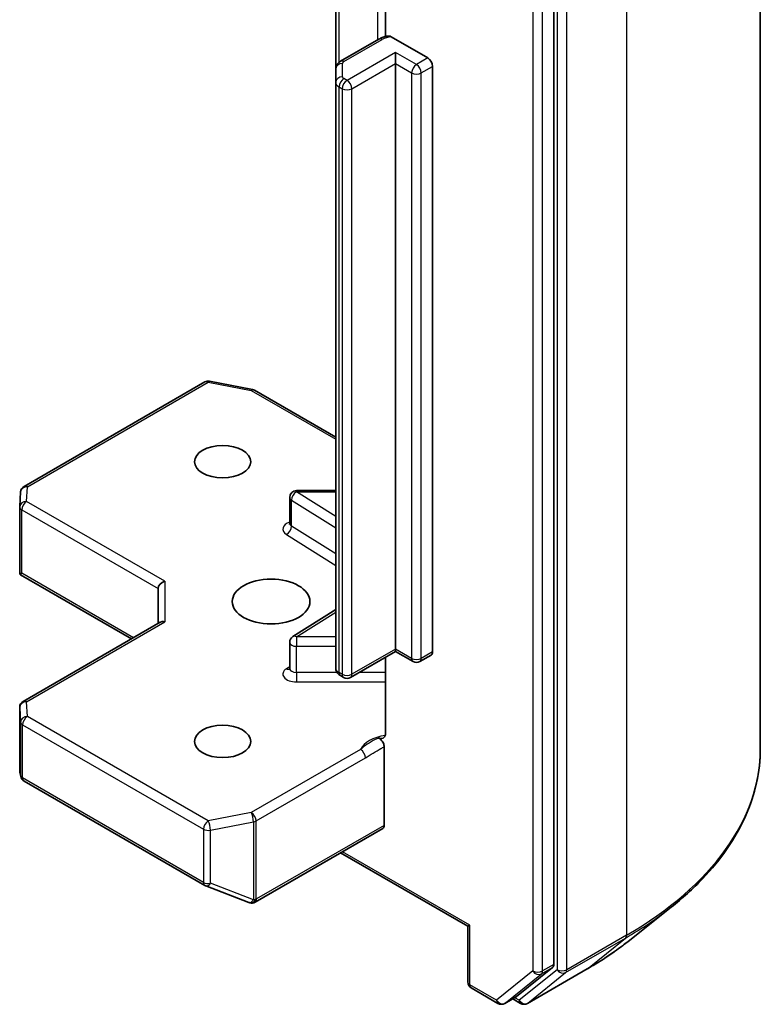
# Model space of a CAD drawing. Units: millimetres. Extents: x 0 to 10030, y 0 to 1686.
# Drawn here: x 1437 to 1461, y 419 to 450 of the extents above; entities that cross this region are included whole.
import ezdxf

# ---------------------------------------------------------------- set-up
doc = ezdxf.new("R2010")
doc.units = ezdxf.units.MM
doc.layers.add('Visible (ISO)', color=7, linetype='Continuous', lineweight=35)
doc.layers.add('Visible Narrow (ISO)', color=7, linetype='Continuous', lineweight=25)

msp = doc.modelspace()

# ---------------------------------------------------------------- linework, layer by layer
at = {"layer": 'Visible (ISO)'}
for p, q in [((1460.5471, 462.7463), (1460.5471, 427.2463)), ((1453.9727, 420.3765), (1453.9727, 455.6614)), ((1448.6191, 453.283), (1448.6191, 449.9271)), ((1447.0302, 452.8203), (1447.0302, 448.8879)), ((1448.4051, 449.8425), (1447.1818, 449.1362)), ((1448.797, 449.9144), (1449.9614, 449.2421)), ((1448.9329, 449.0639), (1448.9329, 449.4202)), ((1448.9329, 430.4181), (1448.9329, 449.0639)), ((1447.0302, 448.8879), (1447.0302, 448.468)), ((1450.1157, 448.9749), (1450.1157, 430.329)), ((1447.0302, 448.468), (1447.0302, 429.8222)), ((1437.1081, 435.6005), (1442.8659, 438.9248)), ((1443.0162, 438.9501), (1444.3822, 438.6872)), ((1444.4501, 438.6619), (1447.0302, 437.1723)), ((1436.9712, 434.9551), (1436.9994, 435.4247)), ((1445.5666, 434.4192), (1445.5666, 435.2505)), ((1445.7848, 435.4687), (1447.0302, 435.4687)), ((1436.9708, 432.8995), (1436.9708, 434.942)), ((1437.0347, 432.8339), (1436.9771, 432.8007)), ((1436.998, 432.7813), (1440.5255, 430.7447)), ((1441.3733, 432.348), (1441.3733, 431.2342)), ((1445.6685, 430.8178), (1447.0302, 431.6757)), ((1441.4372, 431.2711), (1437.0799, 428.7554)), ((1445.5666, 429.8018), (1445.5666, 430.6332)), ((1448.9329, 430.3443), (1447.4992, 429.5166)), ((1448.9329, 430.4181), (1448.9329, 430.3443)), ((1448.9329, 430.3443), (1449.4924, 430.0213)), ((1449.7105, 430.0213), (1450.0705, 430.2292)), ((1448.6191, 430.1632), (1448.6191, 427.749)), ((1447.281, 429.5166), (1447.1818, 429.5739)), ((1436.9708, 428.5664), (1436.9708, 426.524)), ((1448.5729, 427.3075), (1448.5729, 424.8066)), ((1436.9736, 426.4975), (1437.004, 426.3581)), ((1437.1081, 426.2155), (1442.8659, 422.8912)), ((1444.4651, 422.3611), (1448.5277, 424.7067)), ((1451.2346, 421.5927), (1447.1844, 423.9311)), ((1442.8966, 422.8765), (1444.2626, 422.3508)), ((1444.2955, 422.3404), (1444.2805, 422.3448)), ((1456.3375, 421.1123), (1457.7127, 422.201)), ((1451.2985, 421.6296), (1451.2346, 421.5927)), ((1451.2346, 421.5927), (1451.2346, 419.8185)), ((1452.7843, 419.3514), (1453.9369, 420.2831)), ((1453.1352, 419.1368), (1455.038, 420.2354)), ((1451.3437, 419.6296), (1452.1967, 419.1371)), ((1452.4148, 419.1371), (1452.7748, 419.3449)), ((1452.9171, 419.1368), (1452.6657, 419.2819))]:
    msp.add_line(p, q, dxfattribs=at)
for centre, start, end in [((1442.975, 438.7359), 79.10661, 120), ((1444.341, 438.473), 60, 79.10661), ((1437.2172, 435.4116), 120, 176.56438), ((1445.7848, 435.2505), 90, 180), ((1437.189, 434.942), 176.56438, 180), ((1445.7848, 430.6332), 122.21369, 180), ((1449.6015, 430.2103), 240, 300), ((1447.3901, 429.7055), 240, 300), ((1437.189, 428.5664), 120, 180), ((1437.2172, 426.4045), 192.27186, 240), ((1442.975, 423.0802), 240, 248.94828), ((1444.341, 422.5544), 248.94828, 253.89789), ((1444.356, 422.5501), 253.89789, 300), ((1451.4528, 419.8185), 180, 240), ((1452.3058, 419.326), 240, 300), ((1453.0262, 419.3258), 240, 300)]:
    msp.add_arc(centre, 0.2182, start, end, dxfattribs=at)
for centre, major_axis, ratio, start_param, end_param in [((1449.9614, 449.0639), (0.1091, -0.189), 0.5773503, 0.7853982, 2.3561945), ((1437.189, 432.9096), (-0.0073, -0.4172), 0.5227383, 4.7456748, 4.9857543), ((1441.5915, 432.4002), (-0.2016, -0.1164), 0.7174389, 4.3196899, 5.8904862), ((1441.5915, 431.1082), (-0.2016, 0.1164), 0.7174389, 5.1050881, 5.8904862), ((1449.9614, 430.4181), (0.1091, -0.189), 0.5773503, 0, 0.7853982), ((1437.189, 426.5341), (-0.2175, -0.0234), 0.7530193, 6.167762, 6.3639614), ((1448.4187, 424.8956), (0.1091, -0.189), 0.5773503, 0, 0.7853982), ((1453.8184, 420.4656), (0.1091, -0.189), 0.5773503, 0.0906599, 0.7853982), ((1452.6657, 419.5339), (0.1091, -0.189), 0.5773503, 0, 0.0906599)]:
    msp.add_ellipse(centre, major_axis=major_axis, ratio=ratio, start_param=start_param, end_param=end_param, dxfattribs=at)
for centre, major_axis in [((1443.4303, 436.386), (0.8942, 0)), ((1444.9731, 431.9323), (1.2364, 0)), ((1443.4303, 427.4787), (0.8942, 0))]:
    msp.add_ellipse(centre, major_axis=major_axis, ratio=0.5773503, dxfattribs=at)
for points, knots in [([(1448.4051, 449.8425), (1448.4223, 449.8524), (1448.4398, 449.8616), (1448.4758, 449.8786), (1448.4942, 449.8864), (1448.5316, 449.9009), (1448.5506, 449.9075), (1448.5893, 449.9194), (1448.6089, 449.9247), (1448.6486, 449.9342), (1448.6687, 449.9384), (1448.6889, 449.9419)], [0, 0, 0, 0, 0.09822563, 0.09822563, 0.19645127, 0.19645127, 0.2946769, 0.2946769, 0.39290254, 0.39290254, 0.49112817, 0.49112817, 0.49112817, 0.49112817]), ([(1448.689, 449.9417), (1448.7003, 449.9436), (1448.7127, 449.9437), (1448.7462, 449.9386), (1448.7737, 449.9278), (1448.797, 449.9144)], [0.343770977, 0.343770977, 0.343770977, 0.343770977, 0.351002506, 0.351002506, 0.364578114, 0.364578114, 0.364578114, 0.364578114]), ([(1447.0302, 448.8879), (1447.0302, 448.9121), (1447.0335, 448.9362), (1447.0459, 448.9813), (1447.0548, 449.0022), (1447.0758, 449.0395), (1447.0879, 449.056), (1447.1133, 449.0848), (1447.1267, 449.0972), (1447.154, 449.1189), (1447.1679, 449.1282), (1447.1818, 449.1362)], [5.49778714, 5.49778714, 5.49778714, 5.49778714, 5.65486678, 5.65486678, 5.81194641, 5.81194641, 5.96902604, 5.96902604, 6.12610567, 6.12610567, 6.28318531, 6.28318531, 6.28318531, 6.28318531]), ([(1445.5589, 434.3884), (1445.5589, 434.3884), (1445.5605, 434.3906), (1445.5645, 434.4006), (1445.5666, 434.4097), (1445.5666, 434.4192)], [6.66367382, 6.66367382, 6.66367382, 6.66367382, 6.84417659, 6.84417659, 7.06858347, 7.06858347, 7.06858347, 7.06858347]), ([(1436.998, 432.7813), (1436.9976, 432.7816), (1436.9972, 432.7818), (1436.989, 432.7867), (1436.9818, 432.7934), (1436.9771, 432.8007)], [0.261626325, 0.261626325, 0.261626325, 0.261626325, 0.2619584182, 0.2619584182, 0.268388032, 0.268388032, 0.268388032, 0.268388032]), ([(1445.5666, 429.8018), (1445.5666, 429.7956), (1445.5657, 429.7894), (1445.5632, 429.7794), (1445.5615, 429.7756), (1445.5595, 429.7718), (1445.5589, 429.771), (1445.5589, 429.771)], [5.49778714, 5.49778714, 5.49778714, 5.49778714, 5.64614013, 5.64614013, 5.79449312, 5.79449312, 5.90269679, 5.90269679, 5.90269679, 5.90269679]), ([(1447.0302, 429.8222), (1447.0302, 429.798), (1447.0335, 429.7739), (1447.0459, 429.7288), (1447.0548, 429.7079), (1447.0758, 429.6706), (1447.0879, 429.6541), (1447.1133, 429.6253), (1447.1267, 429.6129), (1447.154, 429.5912), (1447.1679, 429.5819), (1447.1818, 429.5739)], [0.78539816, 0.78539816, 0.78539816, 0.78539816, 0.9424778, 0.9424778, 1.09955743, 1.09955743, 1.25663706, 1.25663706, 1.41371669, 1.41371669, 1.57079633, 1.57079633, 1.57079633, 1.57079633]), ([(1448.5729, 427.6124), (1448.5834, 427.6233), (1448.5923, 427.6365), (1448.6113, 427.6757), (1448.6191, 427.7132), (1448.6191, 427.749)], [0.123721287, 0.123721287, 0.123721287, 0.123721287, 0.133369726, 0.133369726, 0.151444025, 0.151444025, 0.151444025, 0.151444025]), ([(1448.5729, 427.6124), (1448.5629, 427.6018), (1448.5513, 427.5934), (1448.5155, 427.5746), (1448.4816, 427.5692), (1448.433, 427.5748), (1448.413, 427.5796), (1448.3928, 427.5873)], [-0.123721287, -0.123721287, -0.123721287, -0.123721287, -0.114425932, -0.114425932, -0.094854307, -0.094854307, -0.083896394, -0.083896394, -0.083896394, -0.083896394]), ([(1448.3928, 427.5873), (1448.4126, 427.5798), (1448.4329, 427.5675), (1448.4721, 427.5347), (1448.4906, 427.5145), (1448.5235, 427.4689), (1448.5375, 427.4439), (1448.5564, 427.3992), (1448.5625, 427.3801), (1448.5708, 427.3426), (1448.5729, 427.3245), (1448.5729, 427.3075)], [0, 0, 0, 0, 0.011718346, 0.011718346, 0.023429864, 0.023429864, 0.035145835, 0.035145835, 0.043752672, 0.043752672, 0.05234509, 0.05234509, 0.05234509, 0.05234509]), ([(1460.5471, 427.2463), (1460.5471, 426.8829), (1460.5073, 426.5196), (1460.3494, 425.8001), (1460.2313, 425.4439), (1459.9196, 424.7451), (1459.726, 424.4024), (1459.2675, 423.736), (1459.0026, 423.4121), (1458.4062, 422.788), (1458.0747, 422.4876), (1457.7127, 422.201)], [2.35619449, 2.35619449, 2.35619449, 2.35619449, 2.48222194, 2.48222194, 2.60824939, 2.60824939, 2.73427684, 2.73427684, 2.86030429, 2.86030429, 2.98633174, 2.98633174, 2.98633174, 2.98633174]), ([(1455.038, 420.2354), (1455.1321, 420.2897), (1455.2248, 420.3449), (1455.4072, 420.457), (1455.4969, 420.5139), (1455.6734, 420.6293), (1455.7601, 420.6878), (1455.9305, 420.8064), (1456.0141, 420.8665), (1456.1782, 420.9883), (1456.2586, 421.0499), (1456.3375, 421.1123)], [3.14159265, 3.14159265, 3.14159265, 3.14159265, 3.17264484, 3.17264484, 3.20369702, 3.20369702, 3.2347492, 3.2347492, 3.26580139, 3.26580139, 3.29685357, 3.29685357, 3.29685357, 3.29685357])]:
    msp.add_open_spline(points, degree=3, knots=knots, dxfattribs=at)
at = {"layer": 'Visible Narrow (ISO)'}
for p, q in [((1456.2868, 456.8081), (1456.2868, 421.3082)), ((1454.0755, 455.7095), (1454.0755, 420.2096)), ((1454.3841, 420.2096), (1454.3841, 455.7095)), ((1453.3041, 455.4536), (1453.3041, 420.1686)), ((1453.6127, 420.1686), (1453.6127, 455.4536)), ((1448.3599, 453.5733), (1448.3599, 449.8164)), ((1447.1367, 449.1051), (1447.1367, 452.8817)), ((1447.2909, 449.1254), (1448.5142, 449.8317)), ((1448.9329, 449.4202), (1447.3901, 448.5295)), ((1449.6015, 449.0342), (1448.9329, 449.4202)), ((1447.2483, 448.6461), (1447.2483, 449.066)), ((1447.5444, 448.2623), (1448.9329, 449.0639)), ((1448.9329, 449.0639), (1449.4472, 448.767)), ((1449.9614, 449.2421), (1449.6015, 449.0342)), ((1449.4472, 448.767), (1449.4472, 430.1212)), ((1449.7557, 448.767), (1450.1157, 448.9749)), ((1449.7557, 430.1212), (1449.7557, 448.767)), ((1447.3901, 448.5295), (1447.2909, 448.5868)), ((1447.1367, 429.6737), (1447.1367, 448.3195)), ((1447.1367, 448.3195), (1447.2359, 448.2623)), ((1447.2359, 448.2623), (1447.2359, 429.6165)), ((1447.5444, 429.6165), (1447.5444, 448.2623)), ((1437.2172, 435.5897), (1442.975, 438.914)), ((1442.975, 438.914), (1444.341, 438.6511)), ((1444.341, 438.6511), (1447.0302, 437.0985)), ((1437.189, 435.1201), (1437.2172, 435.5897)), ((1445.7848, 435.4687), (1445.7848, 435.4287)), ((1447.0302, 434.644), (1445.7848, 435.4287)), ((1445.7848, 435.4287), (1447.0302, 435.4287)), ((1441.5915, 432.5783), (1437.189, 435.1201)), ((1445.6239, 435.1654), (1447.0302, 434.2794)), ((1445.6239, 434.3341), (1445.6239, 435.1654)), ((1437.0347, 432.8339), (1437.0347, 434.8529)), ((1437.0347, 434.8529), (1441.3733, 432.348)), ((1447.0302, 433.4481), (1445.6239, 434.3341)), ((1445.4631, 434.0708), (1447.0302, 433.0835)), ((1440.5894, 430.7816), (1437.0347, 432.8339)), ((1441.5915, 432.5783), (1441.5915, 431.2864)), ((1445.7848, 430.8113), (1447.0302, 431.596)), ((1437.189, 428.7446), (1441.5915, 431.2864)), ((1445.7848, 430.8113), (1445.7848, 430.5072)), ((1447.0302, 430.8113), (1445.7848, 430.8113)), ((1445.7848, 429.6758), (1445.7848, 430.5072)), ((1445.7848, 430.5072), (1447.0302, 430.5072)), ((1448.9329, 430.4181), (1447.5444, 429.6165)), ((1449.4472, 430.1212), (1448.9329, 430.4181)), ((1450.1157, 430.329), (1449.7557, 430.1212)), ((1445.5666, 429.8591), (1445.4631, 429.7939)), ((1445.7848, 429.6758), (1445.7848, 429.3717)), ((1447.0733, 429.6758), (1445.7848, 429.6758)), ((1447.2359, 429.6165), (1447.1367, 429.6737)), ((1448.6191, 429.6758), (1447.7751, 429.6758)), ((1445.7848, 429.3717), (1448.6191, 429.3717)), ((1437.2172, 428.275), (1437.189, 428.7446)), ((1436.9709, 426.5297), (1436.9709, 428.5621)), ((1436.9709, 428.5621), (1436.9991, 428.0925)), ((1436.9991, 428.0925), (1436.9991, 426.4001)), ((1437.0629, 426.3154), (1437.0629, 428.0078)), ((1437.0629, 428.0078), (1442.8207, 424.6835)), ((1442.975, 424.9507), (1437.2172, 428.275)), ((1447.8208, 427.2226), (1444.341, 425.2136)), ((1444.4953, 424.9463), (1447.9751, 426.9554)), ((1436.9991, 426.4001), (1436.9709, 426.5297)), ((1442.8207, 422.9911), (1437.0629, 426.3154)), ((1444.341, 425.2136), (1442.975, 424.9507)), ((1443.044, 424.653), (1444.41, 424.9159)), ((1444.41, 424.9159), (1444.41, 422.4349)), ((1444.4953, 422.4653), (1444.4953, 424.9463)), ((1442.8207, 424.6835), (1442.8207, 422.9911)), ((1443.044, 422.9607), (1443.044, 424.653)), ((1448.5729, 424.8066), (1444.5103, 422.461)), ((1451.2985, 421.6296), (1447.2483, 423.968)), ((1444.41, 422.4349), (1443.044, 422.9607)), ((1444.5103, 422.461), (1444.4953, 422.4653)), ((1451.2985, 419.7294), (1451.2985, 421.6296)), ((1454.3483, 420.1162), (1456.2511, 421.2148)), ((1456.2868, 421.3082), (1454.3841, 420.2096)), ((1455.0474, 420.2419), (1456.2511, 421.2148)), ((1453.3041, 420.1686), (1452.1515, 419.237)), ((1454.0755, 420.2096), (1452.8719, 419.2367)), ((1455.0474, 420.2419), (1453.1447, 419.1433)), ((1453.5769, 420.0752), (1453.9369, 420.2831)), ((1453.9727, 420.3765), (1453.6127, 420.1686)), ((1452.4243, 419.1436), (1453.5769, 420.0752)), ((1453.1447, 419.1433), (1454.3483, 420.1162)), ((1452.1515, 419.237), (1451.2985, 419.7294)), ((1452.7843, 419.3514), (1452.4243, 419.1436)), ((1452.8719, 419.2367), (1452.7296, 419.3188))]:
    msp.add_line(p, q, dxfattribs=at)
for centre, major_axis, ratio, start_param, end_param in [((1448.5142, 449.6535), (-0.1091, 0.189), 0.5773503, 5.4977871, 6.2831853), ((1448.8742, 449.6238), (0.5091, 0), 0.5773503, 1.7229868, 2.3561945), ((1447.2483, 448.8879), (-0.2182, 0), 0.8164966, 4.712389, 6.2831853), ((1447.2909, 448.9473), (-0.1091, 0.189), 0.5773503, 5.4977871, 6.2831853), ((1447.3938, 449.066), (-0.1455, 0), 0.5773503, 5.4977871, 6.2831853), ((1449.6015, 448.8561), (0.1091, 0.189), 0.5773503, 0.7853982, 2.3561945), ((1449.6015, 448.8561), (0.1091, -0.189), 0.5773503, 0.7853982, 2.3561945), ((1449.6015, 448.8561), (0.2182, 0), 0.5773503, 3.9269908, 5.4977871), ((1447.2483, 448.468), (-0.2182, 0), 0.8164966, 4.712389, 6.2831853), ((1447.3938, 448.468), (-0.3636, 0), 0.5773503, 0, 0.7853982), ((1447.2909, 448.4086), (0.1091, 0.189), 0.5773503, 0.7853982, 2.3561945), ((1447.3901, 448.3513), (0.1091, 0.189), 0.5773503, 0.7853982, 2.3561945), ((1447.3938, 448.6461), (-0.1455, 0), 0.5773503, 0, 0.7853982), ((1447.3901, 448.3513), (0.1091, -0.189), 0.5773503, 0.7853982, 2.3561945), ((1447.3901, 448.3513), (0.2182, 0), 0.5773503, 3.9269908, 5.4977871), ((1442.975, 438.7359), (-0.1091, 0.189), 0.5773503, 5.4977871, 6.2831853), ((1442.975, 438.7359), (0.0412, 0.2143), 0.2581989, 0, 0.6405223), ((1444.341, 438.473), (0.0412, 0.2143), 0.2581989, 0, 0.6405223), ((1444.341, 438.473), (0.1091, 0.189), 0.5773503, 0, 0.7853982), ((1437.2172, 435.4116), (-0.2178, 0.0131), 0.8160066, 4.7613387, 6.2831853), ((1437.2172, 435.4116), (-0.1091, 0.189), 0.5773503, 5.4977871, 6.2831853), ((1445.7848, 435.2505), (-0.2182, 0), 0.5773503, 0, 0.7417649), ((1445.7848, 435.2505), (0.1163, 0.1846), 0.6019844, 0.8081878, 2.3789841), ((1437.189, 434.942), (-0.2182, 0), 0.5773503, 0, 0.7853982), ((1437.189, 434.942), (-0.2178, 0.0131), 0.8160066, 4.7613387, 6.2831853), ((1437.189, 434.942), (0.1091, 0.189), 0.5773503, 0.7853982, 2.3561945), ((1445.7848, 434.241), (-0.4364, 0), 0.5773503, 5.2359878, 7.0249502), ((1445.4631, 434.249), (-0.1163, -0.1846), 0.6019844, 0.8081878, 2.3789841), ((1445.7848, 434.4192), (-0.2182, 0), 0.5773503, 0, 0.7417649), ((1445.7848, 430.6332), (-0.1163, 0.1846), 0.6019844, 5.4749975, 6.2831853), ((1445.7848, 430.6332), (-0.2182, 0), 0.5773503, 0, 1.5707963), ((1449.6015, 430.2103), (-0.2182, 0), 0.5773503, 0.7853982, 2.3561945), ((1449.6015, 430.2103), (-0.1091, -0.189), 0.5773503, 5.4977871, 6.2831853), ((1449.6015, 430.2103), (0.1091, -0.189), 0.5773503, 0, 0.7853982), ((1445.7848, 429.6237), (-0.4364, 0), 0.5773503, 5.5414204, 7.8539816), ((1445.4631, 429.972), (0.1163, -0.1846), 0.6019844, 5.4749975, 6.1450693), ((1445.7848, 429.8018), (-0.2182, 0), 0.5773503, 0, 1.5707963), ((1447.3938, 429.8222), (-0.3636, 0), 0.5773503, 0, 0.7853982), ((1447.2909, 429.7628), (-0.1091, -0.189), 0.5773503, 5.4977871, 6.2831853), ((1447.3901, 429.7055), (-0.2182, 0), 0.5773503, 0.7853982, 2.3561945), ((1447.3901, 429.7055), (-0.1091, -0.189), 0.5773503, 5.4977871, 6.2831853), ((1447.3901, 429.7055), (0.1091, -0.189), 0.5773503, 0, 0.7853982), ((1437.189, 428.5664), (-0.2178, -0.0131), 0.8160066, 4.6634393, 6.2342356), ((1437.189, 428.5664), (-0.1091, 0.189), 0.5773503, 5.4977871, 6.2831853), ((1437.189, 428.5664), (-0.2182, 0), 0.5773503, 0, 0.0346473), ((1437.2172, 428.0968), (-0.2178, -0.0131), 0.8160066, 4.6634393, 6.2342356), ((1437.2172, 428.0968), (-0.2182, 0), 0.5773503, 0.0346473, 0.7853982), ((1437.2172, 428.0968), (0.1091, 0.189), 0.5773503, 0.7853982, 2.3561945), ((1448.8742, 427.0588), (-1.0909, 0), 0.5773503, 4.9599362, 6.020102), ((1447.8208, 427.0445), (0.1091, -0.189), 0.5773503, 0.7853982, 2.3561945), ((1446.0016, 427.2463), (14.5455, 0), 0.5773503, 5.4977871, 6.2831853), ((1437.2172, 426.4045), (-0.2182, 0), 0.5773503, 0.0346473, 0.7853982), ((1437.2172, 426.4045), (-0.2132, -0.0464), 0.9894189, 6.0869859, 6.2831853), ((1437.2172, 426.4045), (-0.1091, -0.189), 0.5773503, 5.4977871, 6.2831853), ((1444.341, 425.0354), (-0.1091, 0.189), 0.5773503, 3.9269908, 5.4977871), ((1444.341, 425.0354), (0.0412, -0.2143), 0.2581989, 0.930274, 2.5010703), ((1442.975, 424.7725), (-0.1091, -0.189), 0.5773503, 3.9269908, 5.4977871), ((1442.975, 424.7725), (-0.0412, 0.2143), 0.2581989, 4.0718667, 5.642663), ((1444.341, 425.0354), (0.2182, 0), 0.5773503, 5.0341395, 5.4977871), ((1442.975, 424.7725), (0.2182, 0), 0.5773503, 3.9269908, 5.0341395), ((1442.975, 423.0802), (-0.2182, 0), 0.5773503, 0.7853982, 1.8925469), ((1442.975, 423.0802), (-0.1091, -0.189), 0.5773503, 5.4977871, 6.2831853), ((1442.975, 423.0802), (-0.0784, -0.2036), 0.5360563, 0, 1.1619257), ((1444.341, 422.5544), (-0.0784, -0.2036), 0.5360563, 0, 1.1619257), ((1444.341, 422.5544), (-0.0605, -0.2096), 0.8082904, 0, 1.3734008), ((1444.356, 422.5501), (-0.0605, -0.2096), 0.8082904, 0, 1.3734008), ((1444.341, 422.5544), (-0.2182, 0), 0.5773503, 1.8925469, 2.3561945), ((1444.356, 422.5501), (0.1091, -0.189), 0.5773503, 0, 0.7853982), ((1446.0016, 427.1323), (14.4949, 0), 0.5773503, 5.4977871, 5.6530481), ((1446.0016, 425.4645), (-12.7927, 0), 0.5773503, 2.3561945, 2.5114554), ((1456.1325, 421.3972), (0.1091, -0.189), 0.5773503, 0.0906599, 0.7853982), ((1453.4584, 420.2577), (0.2182, 0), 0.5773503, 3.9269908, 5.4977871), ((1453.4584, 420.2577), (0.1372, -0.1697), 0.8131434, 4.585045, 6.1558413), ((1453.4584, 420.2577), (0.1091, -0.189), 0.5773503, 0.0906599, 0.7853982), ((1454.2298, 420.2987), (0.2182, 0), 0.5773503, 3.9269908, 5.4977871), ((1454.2298, 420.2987), (0.1372, -0.1697), 0.8131434, 4.585045, 6.1558413), ((1454.2298, 420.2987), (0.1091, -0.189), 0.5773503, 0.0906599, 0.7853982), ((1454.9289, 420.4243), (0.1091, -0.189), 0.5773503, 0, 0.0906599), ((1451.4528, 419.8185), (-0.2182, 0), 0.5773503, 0, 0.7853982), ((1451.4528, 419.8185), (-0.1091, -0.189), 0.5773503, 5.4977871, 6.2831853), ((1452.3058, 419.326), (-0.1091, -0.189), 0.5773503, 5.4977871, 6.2831853), ((1452.3058, 419.326), (0.1372, -0.1697), 0.8131434, 4.585045, 6.1558413), ((1453.0262, 419.3258), (0.1372, -0.1697), 0.8131434, 4.585045, 6.1558413), ((1453.0262, 419.3258), (-0.1091, -0.189), 0.5773503, 5.4977871, 6.2831853), ((1452.3058, 419.326), (0.1091, -0.189), 0.5773503, 0, 0.0906599), ((1453.0262, 419.3258), (0.1091, -0.189), 0.5773503, 0, 0.0906599)]:
    msp.add_ellipse(centre, major_axis=major_axis, ratio=ratio, start_param=start_param, end_param=end_param, dxfattribs=at)
for points, knots in [([(1448.3928, 427.5873), (1448.3578, 427.5725), (1448.3224, 427.5567), (1448.1042, 427.4518), (1447.9439, 427.3246), (1447.8208, 427.2226)], [-0.11479384, -0.11479384, -0.11479384, -0.11479384, -0.09642857, -0.09642857, 0, 0, 0, 0]), ([(1447.9751, 426.9554), (1448.1404, 427.0508), (1448.3055, 427.166), (1448.5048, 427.2722), (1448.5387, 427.2898), (1448.5729, 427.3075)], [0, 0, 0, 0, 0.09642857, 0.09642857, 0.11633822, 0.11633822, 0.11633822, 0.11633822])]:
    msp.add_open_spline(points, degree=3, knots=knots, dxfattribs=at)

doc.saveas('drawing.dxf')
